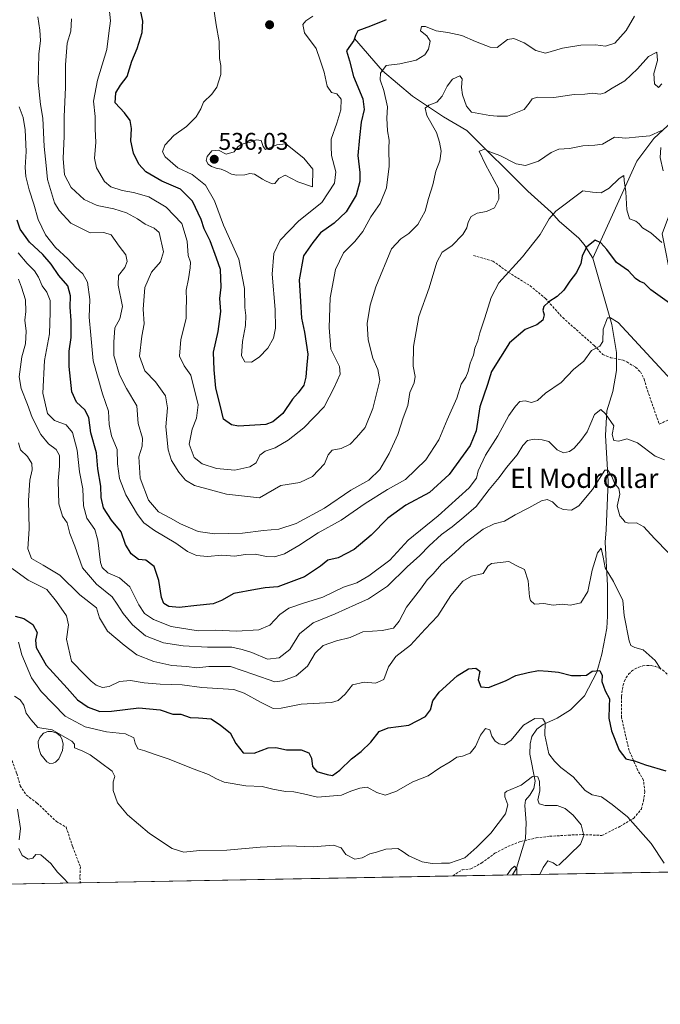
# Model space of a CAD drawing. Units: metres. Extents: x 625003 to 628470, y 4701794 to 4704169.
# Drawn here: x 627796 to 628062, y 4701794 to 4702203 of the extents above; entities that cross this region are included whole.
import ezdxf
from ezdxf.enums import TextEntityAlignment as Align

# ---------------------------------------------------------------- set-up
doc = ezdxf.new("R2010")
doc.units = ezdxf.units.M
doc.header["$MEASUREMENT"] = 0
doc.linetypes.add('TRAZOSX2', pattern=[1.5, 1, -0.5])
for name, color, linetype, lineweight in [('Carátula', 7, 'Continuous', 5), ('Comarca CxS', 133, 'Continuous', 0), ('Comunidad Autónoma CxS', 142, 'Continuous', 0), ('Corriente natural lineal', 142, 'Continuous', 13), ('Curva de nivel maestra', 36, 'Continuous', 30), ('Curva de nivel normal', 36, 'Continuous', 0), ('Estanque', 2, 'Continuous', 0), ('Estanque Cxs', 2, 'Continuous', 0), ('Matorral', 135, 'Continuous', 0), ('Matorral CxS', 135, 'Continuous', 0), ('Municipio CxS', 142, 'Continuous', 0), ('Provincia CxS', 1, 'Continuous', 0), ('Punto de cota en terreno', 7, 'Continuous', 0), ('Rótulo de punto de cota en terreno', 19, 'Continuous', 0), ('Senda', 19, 'TRAZOSX2', 0), ('Texto cartográfico', 19, 'Continuous', 0)]:
    doc.layers.add(name, color=color, linetype=linetype, lineweight=lineweight)
doc.styles.add('Arial', font='txt', dxfattribs={"height": 0.2})

# ---------------------------------------------------------------- blocks, each defined once
blk = doc.blocks.new('*U160')
at = {"layer": 'Curva de nivel normal', "color": 36, "linetype": 'Continuous', "lineweight": 0}
blk.add_polyline3d([(627792.97, 4701974.96, 480), (627799.68, 4701970.1, 480), (627807.42, 4701966.21, 480), (627811.46, 4701961.18, 480), (627815.62, 4701955.29, 480), (627816.4, 4701951.58, 480), (627815.62, 4701945.57, 480), (627817.62, 4701936.44, 480), (627823.25, 4701930.74, 480), (627825.82, 4701928.17, 480), (627827.98, 4701926.53, 480), (627830.6, 4701925.55, 480), (627833.32, 4701925.96, 480), (627837.66, 4701928.05, 480), (627842.15, 4701928.45, 480), (627847.82, 4701927.39, 480), (627854.58, 4701926.85, 480), (627863.6, 4701926.61, 480), (627871.82, 4701925.44, 480), (627885.08, 4701924.68, 480), (627889.47, 4701923.15, 480), (627896.44, 4701919.29, 480), (627901.46, 4701916.78, 480), (627904.76, 4701916.86, 480), (627913.13, 4701918.61, 480), (627925.81, 4701919.29, 480), (627928.54, 4701920.13, 480), (627931.48, 4701922.77, 480), (627934.42, 4701926.61, 480), (627939.32, 4701927.75, 480), (627944.01, 4701927.25, 480), (627947.44, 4701928.89, 480), (627949.41, 4701934.02, 480), (627952.54, 4701938.38, 480), (627958.66, 4701943.09, 480), (627964.68, 4701949.74, 480), (627969.9, 4701955.29, 480), (627975.33, 4701963.74, 480), (627980.3, 4701969.68, 480), (627983.91, 4701971.7, 480), (627988.85, 4701972.93, 480), (627990.73, 4701975.88, 480), (627992.28, 4701977.08, 480), (627995.8, 4701977.44, 480), (627999.49, 4701977.89, 480), (628002.26, 4701976.4, 480), (628005.94, 4701974.54, 480), (628007.56, 4701969.88, 480), (628008.08, 4701963.23, 480), (628008.54, 4701961.69, 480), (628010.18, 4701960.18, 480), (628014.05, 4701960.34, 480), (628017.86, 4701959.78, 480), (628021.64, 4701960.19, 480), (628025.15, 4701959.76, 480), (628029.43, 4701960.72, 480), (628032.32, 4701965.41, 480), (628034.16, 4701974.21, 480), (628036.36, 4701981.48, 480), (628037.82, 4701983.34, 480), (628038.74, 4701979.72, 480), (628039.47, 4701975.26, 480), (628043.05, 4701969.61, 480), (628046.82, 4701961.66, 480), (628047.44, 4701955.48, 480), (628049.44, 4701944.84, 480), (628050.25, 4701942.96, 480), (628051.8, 4701942.09, 480), (628055.35, 4701941.22, 480), (628060.3, 4701936.78, 480), (628062.7, 4701933.16, 480)], dxfattribs=at)
blk = doc.blocks.new('*U165')
at = {"layer": 'Curva de nivel normal', "color": 36, "linetype": 'Continuous', "lineweight": 0}
blk.add_polyline3d([(627795.56, 4701944.27, 470), (627797.04, 4701939.07, 470), (627801.01, 4701929.5, 470), (627804.98, 4701923.81, 470), (627815.08, 4701913.63, 470), (627823.27, 4701909.12, 470), (627832.22, 4701907.06, 470), (627840.07, 4701906.23, 470), (627843.53, 4701904.62, 470), (627844.08, 4701902.34, 470), (627845.22, 4701900.02, 470), (627848.14, 4701899.14, 470), (627852.44, 4701897.59, 470), (627857.91, 4701895.88, 470), (627868.61, 4701891.58, 470), (627874.6, 4701889.4, 470), (627877.92, 4701887.52, 470), (627881.16, 4701886.21, 470), (627890.14, 4701884.68, 470), (627896.96, 4701884.34, 470), (627901.32, 4701883.31, 470), (627906.62, 4701882.24, 470), (627910.06, 4701882.12, 470), (627914.14, 4701881.27, 470), (627919.86, 4701879.92, 470), (627929.86, 4701880.82, 470), (627933.81, 4701882.41, 470), (627937.56, 4701883.62, 470), (627940.64, 4701884.12, 470), (627944.6, 4701881.89, 470), (627948.07, 4701880.81, 470), (627952.49, 4701882.28, 470), (627959.54, 4701886.26, 470), (627965.92, 4701888.86, 470), (627970.8, 4701892.12, 470), (627975.15, 4701894.55, 470), (627977.79, 4701896.54, 470), (627980.24, 4701896.91, 470), (627983.46, 4701898.17, 470), (627985.61, 4701901.01, 470), (627987.63, 4701905.74, 470), (627989.77, 4701908.47, 470), (627991.56, 4701907.97, 470), (627992.46, 4701905.21, 470), (627993.8, 4701903.18, 470), (627995.47, 4701902.03, 470), (627997.72, 4701901.61, 470), (628000.47, 4701903.65, 470), (628005.59, 4701909.79, 470), (628010.34, 4701912.67, 470), (628013.6, 4701912.44, 470), (628014.63, 4701910.91, 470), (628014.39, 4701905.64, 470), (628016.16, 4701897.89, 470), (628018.41, 4701894.88, 470), (628021.15, 4701892.31, 470), (628026.28, 4701888.33, 470), (628031.22, 4701882.7, 470), (628034.18, 4701880.92, 470), (628038.06, 4701880.11, 470), (628042.4, 4701876.89, 470), (628048.84, 4701871.72, 470), (628058.59, 4701860.63, 470), (628064, 4701852.56, 470)], dxfattribs=at)
blk = doc.blocks.new('*U166')
at = {"layer": 'Curva de nivel normal', "color": 36, "linetype": 'Continuous', "lineweight": 0}
blk.add_polyline3d([(627876.71, 4702208.33, 530), (627877.82, 4702200.9, 530), (627879.06, 4702193.94, 530), (627879.16, 4702186.83, 530), (627879.72, 4702184, 530), (627879.7, 4702180.27, 530), (627878.01, 4702174.97, 530), (627876.04, 4702172.04, 530), (627872.55, 4702168.72, 530), (627871.46, 4702165.98, 530), (627869.48, 4702162.58, 530), (627865.48, 4702158.64, 530), (627860.14, 4702154.95, 530), (627856.4, 4702150.88, 530), (627855.51, 4702148.14, 530), (627856.53, 4702145.97, 530), (627861.81, 4702141.51, 530), (627867.87, 4702138.71, 530), (627873.32, 4702134.29, 530), (627877.14, 4702127.75, 530), (627880.91, 4702117.61, 530), (627887.17, 4702103.44, 530), (627889.62, 4702091.3, 530), (627889.67, 4702083.46, 530), (627890.1, 4702080.1, 530), (627889.95, 4702075.9, 530), (627888.78, 4702069.33, 530), (627888.34, 4702063.36, 530), (627889.71, 4702060.8, 530), (627892.52, 4702060.76, 530), (627895.69, 4702062.76, 530), (627899.33, 4702066.49, 530), (627901.57, 4702070.66, 530), (627902.43, 4702074.82, 530), (627902.28, 4702082.56, 530), (627901.14, 4702097.29, 530), (627901.82, 4702105.89, 530), (627904.39, 4702111.34, 530), (627912.19, 4702119.44, 530), (627921.76, 4702127.01, 530), (627927.03, 4702135.12, 530), (627927.51, 4702139.78, 530), (627925.68, 4702146.62, 530), (627925.57, 4702150.32, 530), (627925.66, 4702153.43, 530), (627928, 4702159.96, 530), (627929.62, 4702165.59, 530), (627929.77, 4702170, 530), (627927.99, 4702172.2, 530), (627925.77, 4702172.76, 530), (627923.96, 4702175.41, 530), (627922.66, 4702181.15, 530), (627921.07, 4702186.26, 530), (627919.35, 4702191.08, 530), (627914.57, 4702197.55, 530), (627913.87, 4702200.97, 530), (627915.08, 4702202.58, 530), (627917.99, 4702204.53, 530)], dxfattribs=at)
blk = doc.blocks.new('*U170')
at = {"layer": 'Curva de nivel normal', "color": 36, "linetype": 'Continuous', "lineweight": 0}
blk.add_polyline3d([(627795.57, 4702095.15, 490), (627796.87, 4702091.84, 490), (627798.56, 4702086.6, 490), (627798.71, 4702081.76, 490), (627798.27, 4702078.13, 490), (627798.8, 4702073.56, 490), (627798.51, 4702068.3, 490), (627797.06, 4702062.9, 490), (627795.86, 4702054.57, 490), (627796.74, 4702049.76, 490), (627799.42, 4702043.1, 490), (627801.36, 4702037.66, 490), (627804.88, 4702030.69, 490), (627808.03, 4702026.75, 490), (627811.25, 4702024.39, 490), (627812.62, 4702021.93, 490), (627812.73, 4702017.51, 490), (627812.15, 4702011.38, 490), (627812.36, 4702001.79, 490), (627813.91, 4701996.73, 490), (627815.8, 4701993.91, 490), (627816.96, 4701989.54, 490), (627818.99, 4701984.28, 490), (627822.22, 4701975.19, 490), (627828.03, 4701968.42, 490), (627834.5, 4701963.11, 490), (627836.66, 4701960.11, 490), (627839.15, 4701956.28, 490), (627843.06, 4701951.49, 490), (627848.48, 4701946.99, 490), (627855.85, 4701944.09, 490), (627864.14, 4701942.8, 490), (627874.14, 4701942.32, 490), (627884.27, 4701942.23, 490), (627888.66, 4701941.3, 490), (627892.69, 4701940, 490), (627899.13, 4701937.32, 490), (627903.95, 4701937.85, 490), (627908.48, 4701941.29, 490), (627912.51, 4701947.77, 490), (627918.1, 4701952.31, 490), (627927.31, 4701956.11, 490), (627935.81, 4701959.93, 490), (627941.19, 4701962.37, 490), (627949.09, 4701967.63, 490), (627957.14, 4701975.6, 490), (627962.46, 4701980.38, 490), (627966.31, 4701984.38, 490), (627971.47, 4701989.08, 490), (627975.97, 4701992.3, 490), (627980.8, 4701996.24, 490), (627985.91, 4702000.66, 490), (627991.25, 4702007.73, 490), (627995.41, 4702012.75, 490), (627998.44, 4702016.94, 490), (628002.92, 4702022.12, 490), (628005.31, 4702026.1, 490), (628007.3, 4702028.18, 490), (628009.99, 4702028.72, 490), (628013.29, 4702028.36, 490), (628016.09, 4702027.66, 490), (628019.54, 4702024.21, 490), (628022.25, 4702023.05, 490), (628024.66, 4702023.52, 490), (628026.64, 4702024.94, 490), (628029.34, 4702028.08, 490), (628032, 4702031.7, 490), (628035.14, 4702038.94, 490), (628037.71, 4702041.03, 490), (628039.72, 4702039.29, 490), (628043.19, 4702034.21, 490), (628042.46, 4702030.67, 490), (628043.17, 4702028.12, 490), (628045.18, 4702027.82, 490), (628048.49, 4702028.8, 490), (628052.9, 4702027.2, 490), (628060.36, 4702021.64, 490), (628064.2, 4702020.08, 490)], dxfattribs=at)
blk = doc.blocks.new('*U176')
at = {"layer": 'Curva de nivel normal', "color": 36, "linetype": 'Continuous', "lineweight": 0}
blk.add_polyline3d([(628051.74, 4702204.45, 520), (628048.21, 4702198.55, 520), (628043.53, 4702193.3, 520), (628039.7, 4702192, 520), (628035.46, 4702192.56, 520), (628029.47, 4702192.46, 520), (628021.8, 4702191.11, 520), (628014.68, 4702189.13, 520), (628010.66, 4702190.16, 520), (628005.87, 4702193.35, 520), (628001.55, 4702195.26, 520), (627998.97, 4702194.76, 520), (627994.56, 4702191.4, 520), (627991.69, 4702191.64, 520), (627985.66, 4702193.94, 520), (627979.93, 4702196.46, 520), (627974.12, 4702197.75, 520), (627969.23, 4702198.43, 520), (627964.84, 4702200.22, 520), (627963.13, 4702200.13, 520), (627962.7, 4702198.38, 520), (627965.38, 4702196.27, 520), (627966.83, 4702194.05, 520), (627966.12, 4702190.75, 520), (627964.5, 4702188.37, 520), (627960.96, 4702186.2, 520), (627954.13, 4702184.68, 520), (627948.45, 4702183.92, 520), (627946.06, 4702180.78, 520), (627946, 4702177.97, 520), (627947.56, 4702173.52, 520), (627949.03, 4702166.86, 520), (627948.77, 4702162.04, 520), (627949.04, 4702156.79, 520), (627949.74, 4702152.89, 520), (627949.63, 4702149.47, 520), (627949.66, 4702142.14, 520), (627948.66, 4702133.1, 520), (627945.97, 4702126.58, 520), (627942.05, 4702121.07, 520), (627938.82, 4702115.02, 520), (627935.38, 4702110.82, 520), (627930.67, 4702106.13, 520), (627927.47, 4702099.2, 520), (627925.15, 4702087.37, 520), (627924.83, 4702075.12, 520), (627925.53, 4702066.15, 520), (627929.09, 4702058.86, 520), (627929.37, 4702055.74, 520), (627926.86, 4702050.12, 520), (627922.69, 4702042.19, 520), (627914.31, 4702033.42, 520), (627907.8, 4702028.34, 520), (627902.28, 4702025.08, 520), (627898.2, 4702023.65, 520), (627896.02, 4702021.98, 520), (627894.46, 4702018.9, 520), (627891.82, 4702017.15, 520), (627885.59, 4702015.88, 520), (627877.98, 4702016.5, 520), (627872.02, 4702018.4, 520), (627868.62, 4702021.1, 520), (627866.58, 4702026.59, 520), (627867.8, 4702032.83, 520), (627869.63, 4702037.41, 520), (627870.28, 4702042.98, 520), (627867.31, 4702055.27, 520), (627864.54, 4702059.16, 520), (627862.6, 4702063.22, 520), (627863.13, 4702070.05, 520), (627865.31, 4702078.9, 520), (627865.34, 4702082.75, 520), (627865.49, 4702086.39, 520), (627865.3, 4702090.55, 520), (627866.35, 4702095.28, 520), (627866.95, 4702099.86, 520), (627867.18, 4702102.28, 520), (627866.13, 4702105.07, 520), (627865.75, 4702110.91, 520), (627863.5, 4702118.31, 520), (627857, 4702125.05, 520), (627849.85, 4702129.34, 520), (627843.44, 4702131.26, 520), (627838.76, 4702132.03, 520), (627833.95, 4702133.55, 520), (627831.44, 4702135.77, 520), (627828.09, 4702141.45, 520), (627827.23, 4702145.42, 520), (627827.83, 4702151.97, 520), (627827.43, 4702157.62, 520), (627827.5, 4702162.77, 520), (627826.86, 4702169.12, 520), (627828.5, 4702177.84, 520), (627832.33, 4702190.58, 520), (627833.11, 4702197.38, 520), (627833.81, 4702202.57, 520), (627833.3, 4702207.74, 520)], dxfattribs=at)
blk = doc.blocks.new('*U178')
at = {"layer": 'Curva de nivel normal', "color": 36, "linetype": 'Continuous', "lineweight": 0}
for points in [[(627803.71, 4702204.14, 510), (627804.56, 4702198.66, 510), (627804.75, 4702194.42, 510), (627804.12, 4702188.75, 510), (627803.83, 4702177.09, 510), (627804.76, 4702167.75, 510), (627805.7, 4702162.14, 510), (627806.34, 4702150.28, 510), (627807.13, 4702142.4, 510), (627807.61, 4702136.54, 510), (627810.64, 4702126.91, 510), (627812.55, 4702123.74, 510), (627817.4, 4702118.52, 510), (627825.38, 4702114.46, 510), (627831.15, 4702114.59, 510), (627834.13, 4702113.61, 510), (627837.53, 4702108.84, 510), (627840.21, 4702105.29, 510), (627840.8, 4702102.56, 510), (627839.78, 4702100.1, 510), (627837.23, 4702096.76, 510), (627837.08, 4702092.76, 510), (627838.8, 4702083.76, 510), (627837.72, 4702078.65, 510), (627835.65, 4702074.98, 510), (627835.23, 4702068.98, 510), (627835.21, 4702063.43, 510), (627837.56, 4702055.42, 510), (627840.51, 4702049.72, 510), (627844.87, 4702042.52, 510), (627845.32, 4702035.18, 510), (627847.2, 4702029.13, 510), (627847.09, 4702025.8, 510), (627845.61, 4702021.36, 510), (627846.23, 4702012.43, 510), (627849.71, 4702003.39, 510), (627853.85, 4701998.48, 510), (627858.88, 4701995.84, 510), (627862.94, 4701993.56, 510), (627870.38, 4701990.32, 510), (627877.14, 4701989.37, 510), (627888.81, 4701989.62, 510), (627897.48, 4701990.74, 510), (627903.81, 4701991.28, 510), (627911.04, 4701993.7, 510), (627922.82, 4702000.09, 510), (627933.78, 4702007.5, 510), (627941.24, 4702011.65, 510), (627945.79, 4702016.09, 510), (627949.77, 4702022.72, 510), (627953.38, 4702030.67, 510), (627955.52, 4702037.53, 510), (627957.53, 4702042.68, 510), (627958.37, 4702048.1, 510), (627960.08, 4702052.1, 510), (627960.5, 4702054.76, 510), (627959.66, 4702059.06, 510), (627959.86, 4702067.23, 510), (627962.1, 4702079.72, 510), (627966.34, 4702091.56, 510), (627969.51, 4702102.27, 510), (627971.69, 4702106.35, 510), (627975.75, 4702109.09, 510), (627980.4, 4702113.75, 510), (627981.98, 4702116.5, 510), (627982.51, 4702118.93, 510), (627983.88, 4702121.28, 510), (627986.25, 4702122.6, 510), (627990.25, 4702123.26, 510), (627993.53, 4702124.87, 510), (627995.29, 4702128.43, 510), (627995.15, 4702132.81, 510), (627989.79, 4702142.9, 510), (627987.1, 4702148.42, 510), (627989.55, 4702149.19, 510), (627991.62, 4702148.08, 510), (627995.67, 4702146.62, 510), (628002.55, 4702143.14, 510), (628006.45, 4702142.48, 510), (628011.8, 4702144.27, 510), (628017.13, 4702147.86, 510), (628020.27, 4702149.17, 510), (628024.74, 4702149.51, 510), (628030.17, 4702150.54, 510), (628035.19, 4702150.8, 510), (628038.46, 4702151.24, 510), (628043.46, 4702154.18, 510), (628048.12, 4702153.83, 510), (628053.46, 4702154.3, 510), (628058.12, 4702154.72, 510), (628062.99, 4702156.94, 510)], [(628062.72, 4702149.95, 510), (628062.4, 4702145.79, 510), (628063.63, 4702140.23, 510)]]:
    blk.add_polyline3d(points, dxfattribs=at)
blk = doc.blocks.new('*U179')
at = {"layer": 'Curva de nivel normal', "color": 36, "linetype": 'Continuous', "lineweight": 0}
blk.add_polyline3d([(628070.45, 4702049.55, 495), (628044.92, 4702077.22, 495), (628041.78, 4702079.12, 495), (628040.53, 4702079.06, 495), (628038.74, 4702074.46, 495), (628038.54, 4702069.24, 495), (628037.25, 4702067.35, 495), (628033.87, 4702065.58, 495), (628030.69, 4702061.1, 495), (628026.39, 4702057.66, 495), (628021.23, 4702052.19, 495), (628014.72, 4702047.78, 495), (628011.34, 4702044.81, 495), (628008.86, 4702043.9, 495), (628006.28, 4702044.62, 495), (628003.99, 4702044.35, 495), (628002.27, 4702042.37, 495), (627999.48, 4702038.57, 495), (627994.95, 4702030.14, 495), (627989.72, 4702022.02, 495), (627986.66, 4702015.57, 495), (627985.98, 4702012.49, 495), (627982.93, 4702008.43, 495), (627970.04, 4701996.77, 495), (627957.69, 4701986.67, 495), (627950.02, 4701978.44, 495), (627941.31, 4701971.92, 495), (627936.31, 4701969.06, 495), (627930.68, 4701967.25, 495), (627922.1, 4701963.09, 495), (627914.09, 4701960.57, 495), (627908.06, 4701958.47, 495), (627904.33, 4701955.82, 495), (627900.12, 4701951.44, 495), (627895.5, 4701949.5, 495), (627886.31, 4701948.94, 495), (627877.64, 4701949.27, 495), (627870.36, 4701949.03, 495), (627859.04, 4701950.82, 495), (627851.7, 4701953.7, 495), (627848.04, 4701956.32, 495), (627845.62, 4701959.9, 495), (627841.97, 4701967.4, 495), (627837.6, 4701971.11, 495), (627832.73, 4701973.15, 495), (627830.43, 4701975.4, 495), (627829.69, 4701977.51, 495), (627828.63, 4701986.7, 495), (627827.29, 4701991.11, 495), (627824.04, 4701995.91, 495), (627822.58, 4702001.05, 495), (627822.32, 4702008.1, 495), (627820.95, 4702015.1, 495), (627819.96, 4702024.1, 495), (627818.1, 4702031.48, 495), (627815.4, 4702034.62, 495), (627810.53, 4702036.4, 495), (627807.69, 4702039.39, 495), (627805.74, 4702047.76, 495), (627806.4, 4702061.43, 495), (627808.54, 4702072.43, 495), (627808.79, 4702081.43, 495), (627808.74, 4702086.37, 495), (627807.38, 4702089.78, 495), (627805.48, 4702092.4, 495), (627803.97, 4702096.02, 495), (627802.24, 4702098.62, 495), (627799.17, 4702101.63, 495), (627795.47, 4702106.08, 495)], dxfattribs=at)
blk = doc.blocks.new('*U181')
at = {"layer": 'Curva de nivel normal', "color": 36, "linetype": 'Continuous', "lineweight": 0}
blk.add_polyline3d([(628071.47, 4701975.59, 485), (628060, 4701987.36, 485), (628055.58, 4701992.22, 485), (628052.6, 4701993.95, 485), (628049.36, 4701993.76, 485), (628047.83, 4701994.14, 485), (628046.86, 4701995.43, 485), (628045.56, 4701996.86, 485), (628044.53, 4702000.8, 485), (628045.61, 4702005.9, 485), (628045.16, 4702008.26, 485), (628043.38, 4702010.38, 485), (628042.36, 4702013.16, 485), (628040.68, 4702015.83, 485), (628039.41, 4702015.81, 485), (628034.22, 4702007.84, 485), (628028.57, 4702000.94, 485), (628025.47, 4701999.24, 485), (628022.1, 4701999.48, 485), (628019.67, 4702000.56, 485), (628017.68, 4702002.65, 485), (628015.43, 4702003.69, 485), (628013.04, 4702003.08, 485), (628007.8, 4702000.12, 485), (628002.13, 4701997.32, 485), (627997.67, 4701994.58, 485), (627993.32, 4701993.54, 485), (627988.76, 4701991.34, 485), (627981.16, 4701985.47, 485), (627976.96, 4701981.55, 485), (627971.47, 4701976.71, 485), (627968.04, 4701972.77, 485), (627965.55, 4701970.26, 485), (627962.76, 4701966.39, 485), (627956.92, 4701958.93, 485), (627953.83, 4701953.02, 485), (627951.47, 4701950.18, 485), (627946.8, 4701949.17, 485), (627938.81, 4701948.69, 485), (627933.48, 4701946.24, 485), (627927.81, 4701944.85, 485), (627922.33, 4701942.99, 485), (627918.9, 4701939.78, 485), (627915.74, 4701934.35, 485), (627911.12, 4701930.34, 485), (627905.39, 4701928.21, 485), (627902.24, 4701927.88, 485), (627893.48, 4701930.87, 485), (627883.81, 4701934.18, 485), (627874.81, 4701934.28, 485), (627869.81, 4701933.62, 485), (627865.45, 4701934.28, 485), (627859.36, 4701934.62, 485), (627851.86, 4701936.24, 485), (627844.86, 4701939.09, 485), (627839.52, 4701943.14, 485), (627832.66, 4701948.95, 485), (627829.25, 4701954.45, 485), (627828.04, 4701958.66, 485), (627821.11, 4701964.02, 485), (627812.83, 4701972.18, 485), (627805.9, 4701976.36, 485), (627801.02, 4701979.06, 485), (627799.52, 4701983.19, 485), (627800.11, 4701991.38, 485), (627799.78, 4702003.21, 485), (627800.34, 4702011.67, 485), (627801.33, 4702015.96, 485), (627801.1, 4702018.57, 485), (627799.38, 4702021.44, 485), (627796.47, 4702024.25, 485), (627795.56, 4702027.17, 485)], dxfattribs=at)
blk = doc.blocks.new('*U183')
at = {"layer": 'Curva de nivel normal', "color": 36, "linetype": 'Continuous', "lineweight": 0}
blk.add_polyline3d([(627795.9, 4702166.78, 505), (627797.6, 4702162.43, 505), (627798.44, 4702157.29, 505), (627798.81, 4702148.3, 505), (627798.4, 4702141.55, 505), (627798.68, 4702137.81, 505), (627799.99, 4702132.37, 505), (627801.97, 4702126.34, 505), (627803.77, 4702119.98, 505), (627806.86, 4702113.65, 505), (627811.04, 4702108.39, 505), (627816.14, 4702103.6, 505), (627819.49, 4702100.1, 505), (627822.43, 4702097.38, 505), (627824.28, 4702093.93, 505), (627825.25, 4702086.67, 505), (627825.07, 4702079.37, 505), (627825.67, 4702071.91, 505), (627826.66, 4702061.26, 505), (627830.49, 4702047.48, 505), (627833.01, 4702040.28, 505), (627833.26, 4702034.75, 505), (627834.24, 4702030.04, 505), (627836.67, 4702024.42, 505), (627836.76, 4702018.43, 505), (627837.66, 4702012.38, 505), (627840.24, 4702005.5, 505), (627845.03, 4701997.35, 505), (627847.66, 4701993.88, 505), (627852.1, 4701990.73, 505), (627861.02, 4701985.52, 505), (627865.86, 4701981.97, 505), (627869.62, 4701980.32, 505), (627874.16, 4701979.96, 505), (627880.09, 4701980.47, 505), (627885.55, 4701980.11, 505), (627889.81, 4701980.8, 505), (627894.03, 4701980.97, 505), (627898.68, 4701979.98, 505), (627902.03, 4701979.8, 505), (627906.14, 4701981.02, 505), (627912.14, 4701984.44, 505), (627920.14, 4701989.74, 505), (627929.81, 4701995.1, 505), (627939.79, 4702001.97, 505), (627949.07, 4702007.76, 505), (627956.45, 4702011.88, 505), (627964.97, 4702020.1, 505), (627970.4, 4702028.42, 505), (627973.81, 4702036.76, 505), (627977.86, 4702045.71, 505), (627979.72, 4702051.56, 505), (627981.56, 4702054.4, 505), (627982.62, 4702056.77, 505), (627983.4, 4702060.32, 505), (627984.78, 4702063.67, 505), (627985.3, 4702066.5, 505), (627986.56, 4702069.49, 505), (627987.36, 4702072.93, 505), (627989.45, 4702079.11, 505), (627992.17, 4702087.57, 505), (627995.37, 4702093.66, 505), (628005.19, 4702104.41, 505), (628012.48, 4702113.69, 505), (628016.2, 4702120.25, 505), (628019.02, 4702123.48, 505), (628030.24, 4702131.93, 505), (628034.28, 4702131.28, 505), (628037.87, 4702131, 505), (628041.16, 4702133, 505), (628045.29, 4702137.01, 505), (628047.35, 4702138.22, 505), (628047.47, 4702136.15, 505), (628048.18, 4702131.52, 505), (628048.53, 4702124.06, 505), (628049.65, 4702120.28, 505), (628052.25, 4702119.22, 505), (628053.7, 4702118.23, 505), (628055.04, 4702116.51, 505), (628058.46, 4702114.46, 505), (628063.1, 4702110.38, 505)], dxfattribs=at)
blk = doc.blocks.new('*U187')
at = {"layer": 'Curva de nivel normal', "color": 36, "linetype": 'Continuous', "lineweight": 0}
blk.add_polyline3d([(627793.94, 4701921.96, 465), (627796.32, 4701920.43, 465), (627797.84, 4701918.21, 465), (627798.86, 4701914.8, 465), (627800.86, 4701912, 465), (627803.7, 4701908.83, 465), (627809.66, 4701907.96, 465), (627817.8, 4701903.21, 465), (627818.96, 4701901.97, 465), (627818.94, 4701900.43, 465), (627822.06, 4701899.17, 465), (627825.38, 4701897.58, 465), (627829.68, 4701894.36, 465), (627834.57, 4701890.78, 465), (627835.69, 4701888.45, 465), (627834.96, 4701886.24, 465), (627834.93, 4701882.73, 465), (627836.78, 4701877.58, 465), (627840.96, 4701872.62, 465), (627850.06, 4701864.88, 465), (627859.57, 4701858.6, 465), (627864.33, 4701857.14, 465), (627870.81, 4701857.7, 465), (627882.3, 4701857.9, 465), (627896.12, 4701859.18, 465), (627907.72, 4701859.64, 465), (627918.13, 4701859.34, 465), (627926.56, 4701860, 465), (627929.71, 4701858.89, 465), (627931.76, 4701856.08, 465), (627935.48, 4701854.2, 465), (627938.55, 4701854.7, 465), (627941.64, 4701856.32, 465), (627944.41, 4701857.09, 465), (627948.29, 4701858.29, 465), (627953.32, 4701858.64, 465), (627955.1, 4701857.42, 465), (627957.86, 4701855.52, 465), (627963.44, 4701853.08, 465), (627967.64, 4701852.32, 465), (627971.42, 4701852.46, 465), (627974.8, 4701852.54, 465), (627981.13, 4701854.72, 465), (627986.13, 4701859.18, 465), (627992.05, 4701864.94, 465), (627998.04, 4701873.04, 465), (627999, 4701876.78, 465), (627997.8, 4701880.12, 465), (627997.8, 4701881.77, 465), (627998.65, 4701882.45, 465), (628004.58, 4701884.98, 465), (628009.34, 4701888.54, 465), (628011.5, 4701888.34, 465), (628012.2, 4701886.38, 465), (628012.32, 4701882.52, 465), (628011.54, 4701878.88, 465), (628012.04, 4701877.14, 465), (628014.52, 4701876.42, 465), (628019.5, 4701876.43, 465), (628022.84, 4701875.16, 465), (628026.18, 4701872.5, 465), (628029.5, 4701868.48, 465), (628030.7, 4701864.01, 465), (628029.24, 4701860.33, 465), (628024.81, 4701856.1, 465), (628020.35, 4701851.75, 465), (628019.39, 4701851.55, 465), (628017.96, 4701852.62, 465), (628015.72, 4701853.5, 465), (628013.8, 4701850.72, 465), (628012.3, 4701847.83, 465)], dxfattribs=at)
blk = doc.blocks.new('*U197')
at = {"layer": 'Curva de nivel normal', "color": 36, "linetype": 'Continuous', "lineweight": 0}
blk.add_polyline3d([(627817.62, 4702203.37, 515), (627817.34, 4702198.24, 515), (627815.87, 4702193.23, 515), (627815.18, 4702184.19, 515), (627815.22, 4702175.02, 515), (627814.6, 4702162.59, 515), (627814.67, 4702154.6, 515), (627814.19, 4702145.37, 515), (627814.72, 4702138.61, 515), (627817.47, 4702133.31, 515), (627822.88, 4702128.34, 515), (627828.39, 4702125.75, 515), (627835.31, 4702124.44, 515), (627840.51, 4702122.78, 515), (627845.11, 4702120.29, 515), (627848.25, 4702118.04, 515), (627852.08, 4702116.41, 515), (627854.06, 4702114.54, 515), (627855.96, 4702106.56, 515), (627854.66, 4702102.42, 515), (627850.95, 4702098.1, 515), (627848.09, 4702091.67, 515), (627847.5, 4702082.72, 515), (627847.93, 4702076.67, 515), (627846.88, 4702071.43, 515), (627845.87, 4702063.15, 515), (627848.15, 4702057.11, 515), (627852.56, 4702052.56, 515), (627856.71, 4702046.66, 515), (627857.52, 4702041.71, 515), (627856.93, 4702033.8, 515), (627857.89, 4702024.26, 515), (627859.24, 4702019.8, 515), (627862.27, 4702014.94, 515), (627865.09, 4702011.59, 515), (627868.77, 4702009.39, 515), (627882.13, 4702005.78, 515), (627895.81, 4702004.33, 515), (627904.65, 4702009.5, 515), (627912.64, 4702010.68, 515), (627917.85, 4702013.16, 515), (627922.82, 4702018.45, 515), (627924.4, 4702022.18, 515), (627926.01, 4702024.1, 515), (627929.75, 4702024.76, 515), (627933.44, 4702026.57, 515), (627936.14, 4702029.44, 515), (627939.74, 4702033.53, 515), (627942.95, 4702041.48, 515), (627944.55, 4702048.12, 515), (627945.84, 4702053.04, 515), (627944.98, 4702057.6, 515), (627942.87, 4702062.36, 515), (627940.93, 4702069.94, 515), (627940.63, 4702076.76, 515), (627941.85, 4702084.32, 515), (627944.12, 4702092, 515), (627950.76, 4702107.76, 515), (627954.52, 4702112, 515), (627957.95, 4702114.23, 515), (627961.7, 4702117.88, 515), (627964.7, 4702123.51, 515), (627966.01, 4702128.65, 515), (627967.86, 4702134.42, 515), (627969.08, 4702140.09, 515), (627970.74, 4702144.4, 515), (627971.33, 4702148.32, 515), (627970.6, 4702152.15, 515), (627969.34, 4702156.1, 515), (627965.34, 4702163.17, 515), (627964.63, 4702166.28, 515), (627966.24, 4702167.56, 515), (627969.47, 4702168.74, 515), (627971.8, 4702171.22, 515), (627973.8, 4702175.34, 515), (627976.08, 4702178.36, 515), (627979.04, 4702179.68, 515), (627980.12, 4702178.44, 515), (627979.77, 4702174.87, 515), (627980.18, 4702171.84, 515), (627981.82, 4702167.11, 515), (627983.91, 4702164.53, 515), (627991.54, 4702163.16, 515), (627994.68, 4702162.98, 515), (627998.87, 4702162.88, 515), (628005.87, 4702165.75, 515), (628007.96, 4702168.35, 515), (628009.14, 4702170.19, 515), (628011.45, 4702170.81, 515), (628018.24, 4702170.72, 515), (628026.68, 4702171.96, 515), (628031.06, 4702172.02, 515), (628034.22, 4702172.41, 515), (628037.41, 4702172.06, 515), (628039.42, 4702172.65, 515), (628042.46, 4702174.55, 515), (628047.71, 4702177.62, 515), (628052.98, 4702182.55, 515), (628057.47, 4702187.78, 515), (628061.03, 4702189.53, 515), (628061.22, 4702186.11, 515), (628059.8, 4702180.66, 515), (628060.05, 4702176.33, 515), (628061.64, 4702174.77, 515), (628063.04, 4702176.36, 515)], dxfattribs=at)
blk = doc.blocks.new('*U213')
at = {"layer": 'Curva de nivel maestra', "color": 36, "linetype": 'Continuous', "lineweight": 30}
blk.add_polyline3d([(627948.48, 4702203.02, 525), (627941.94, 4702200.29, 525), (627936.7, 4702198.34, 525), (627935.69, 4702196.41, 525), (627935.02, 4702194.43, 525), (627933.59, 4702192.46, 525), (627932.02, 4702190.06, 525), (627933.27, 4702185.96, 525), (627934.86, 4702179.39, 525), (627938.72, 4702170.06, 525), (627939.33, 4702165.63, 525), (627938.09, 4702160.37, 525), (627937.44, 4702154.05, 525), (627936.64, 4702146.58, 525), (627937.54, 4702139.51, 525), (627937.52, 4702135.76, 525), (627935.96, 4702130.1, 525), (627931.83, 4702123.13, 525), (627926.81, 4702118.43, 525), (627921.24, 4702114.42, 525), (627917.94, 4702110.37, 525), (627914.05, 4702104.88, 525), (627912.34, 4702094.91, 525), (627912.82, 4702085.9, 525), (627913.21, 4702078.96, 525), (627914.51, 4702073.2, 525), (627915.85, 4702064.04, 525), (627915.29, 4702058, 525), (627915.09, 4702054.41, 525), (627914.18, 4702051.07, 525), (627911.92, 4702047.93, 525), (627909.48, 4702045.36, 525), (627905.48, 4702039.39, 525), (627901.4, 4702035.95, 525), (627898.48, 4702034.82, 525), (627887.14, 4702034.15, 525), (627884.23, 4702034.71, 525), (627880.82, 4702036.97, 525), (627879.5, 4702042.79, 525), (627877.63, 4702049.92, 525), (627876.93, 4702057.52, 525), (627876.66, 4702064.83, 525), (627878.63, 4702073.49, 525), (627879.74, 4702081.79, 525), (627879.31, 4702087.2, 525), (627879.93, 4702091.87, 525), (627879.64, 4702099.23, 525), (627877.98, 4702103.92, 525), (627875.24, 4702111.07, 525), (627872.87, 4702116.04, 525), (627871.5, 4702120, 525), (627867.92, 4702127.61, 525), (627863.03, 4702132.64, 525), (627855.28, 4702135.97, 525), (627848.55, 4702139.81, 525), (627845.71, 4702142.93, 525), (627843.38, 4702147.6, 525), (627842.34, 4702152.63, 525), (627842.65, 4702157.86, 525), (627842.02, 4702161.12, 525), (627839.7, 4702164.3, 525), (627835.8, 4702168.4, 525), (627836.07, 4702172.58, 525), (627838.02, 4702175.87, 525), (627840.74, 4702179.36, 525), (627842.72, 4702185.75, 525), (627844.93, 4702191.08, 525), (627847.04, 4702197.7, 525), (627847.38, 4702202.36, 525), (627846.34, 4702206.93, 525)], dxfattribs=at)
blk = doc.blocks.new('*U214')
at = {"layer": 'Curva de nivel maestra', "color": 36, "linetype": 'Continuous', "lineweight": 30}
blk.add_polyline3d([(628070.1, 4702082.42, 500), (628058.44, 4702090.75, 500), (628055.79, 4702093.58, 500), (628053.89, 4702094.28, 500), (628052.2, 4702095.53, 500), (628049.23, 4702098.66, 500), (628044.18, 4702102.14, 500), (628040.28, 4702107.54, 500), (628037.66, 4702110.24, 500), (628035.34, 4702111.38, 500), (628031.77, 4702108.42, 500), (628029.97, 4702104.7, 500), (628029.45, 4702101.76, 500), (628027.62, 4702097.9, 500), (628024.86, 4702094.31, 500), (628022.34, 4702090.68, 500), (628019.56, 4702087.99, 500), (628016.13, 4702085.79, 500), (628014.07, 4702083.8, 500), (628013.65, 4702082.3, 500), (628014.13, 4702080.36, 500), (628013.56, 4702078.11, 500), (628011.13, 4702076.27, 500), (628006.3, 4702074.32, 500), (627999.8, 4702068.79, 500), (627992.33, 4702056.87, 500), (627990.63, 4702051.46, 500), (627987.36, 4702042.1, 500), (627985.87, 4702032.1, 500), (627983.33, 4702026.07, 500), (627974.62, 4702013.98, 500), (627966.55, 4702006.52, 500), (627956.65, 4702001.26, 500), (627949.18, 4701995.9, 500), (627942.17, 4701988.77, 500), (627935.14, 4701982.82, 500), (627928.56, 4701979.38, 500), (627924.19, 4701978.47, 500), (627921.14, 4701975.95, 500), (627914.48, 4701971.43, 500), (627903.48, 4701967.39, 500), (627898.13, 4701966.96, 500), (627894.1, 4701966.26, 500), (627885.13, 4701964.51, 500), (627880.08, 4701961.7, 500), (627876.54, 4701960.2, 500), (627869.74, 4701959.57, 500), (627862.48, 4701958.74, 500), (627858.13, 4701959.17, 500), (627855.98, 4701960.38, 500), (627855.03, 4701962.96, 500), (627853.96, 4701969.99, 500), (627852.09, 4701975.85, 500), (627848.55, 4701978.38, 500), (627845.47, 4701978.76, 500), (627842.45, 4701981.07, 500), (627840.12, 4701984.88, 500), (627838.29, 4701990.16, 500), (627834.31, 4701994.97, 500), (627830.97, 4702000.16, 500), (627830.02, 4702004.44, 500), (627829.86, 4702009.16, 500), (627828.64, 4702016.35, 500), (627828.08, 4702023.06, 500), (627825.76, 4702031.36, 500), (627824.8, 4702037.7, 500), (627823.24, 4702040.91, 500), (627819.75, 4702044.13, 500), (627817.77, 4702048.43, 500), (627816.66, 4702058.88, 500), (627816.71, 4702065.25, 500), (627817.47, 4702070.88, 500), (627817.52, 4702077.95, 500), (627817.14, 4702083.5, 500), (627817.29, 4702088.28, 500), (627816.12, 4702092.43, 500), (627812.46, 4702096.65, 500), (627809.22, 4702101.42, 500), (627805.74, 4702105.37, 500), (627800.13, 4702110.54, 500), (627796.38, 4702116.02, 500), (627795.06, 4702119.66, 500)], dxfattribs=at)
blk = doc.blocks.new('5PATER')
at = {"layer": 'Carátula', "linetype": 'Continuous', "lineweight": 5}
h = blk.add_hatch(color=250, dxfattribs=at)
edge = h.paths.add_edge_path()
edge.add_ellipse((0, 0.01), major_axis=(-1.33, -1.34), ratio=0.999422, start_angle=0, end_angle=360)
blk = doc.blocks.new('*U218')
at = {"layer": 'Senda', "color": 19, "linetype": 'TRAZOSX2', "lineweight": 0}
for points in [[(627976.23, 4701847.18, 464.44), (627980.11, 4701849.74, 464.25), (627983.66, 4701850.11, 463.82), (627988.2, 4701852.58, 463.15), (627993.69, 4701856.64, 462.42), (627999.12, 4701859.42, 461.78), (628004.47, 4701861.57, 461.69), (628010.85, 4701862.98, 462), (628016.48, 4701863.68, 462.46), (628024.22, 4701864.15, 463.32), (628029.99, 4701864.4, 464.58), (628038.18, 4701864.02, 466.8), (628045.68, 4701867.78, 468.55), (628051.39, 4701871.17, 470.14), (628054.57, 4701874.98, 471.16), (628055.41, 4701878.36, 471.88), (628056.05, 4701882.17, 472.74), (628055.41, 4701887.04, 473.83), (628053.08, 4701891.06, 474.56), (628049.49, 4701899.32, 475.17), (628047.79, 4701906.52, 475.57), (628046.31, 4701913.08, 475.7), (628046.31, 4701921.76, 475.96), (628046.95, 4701926.41, 476.3), (628047.47, 4701928.06, 476.54), (628048.26, 4701929.61, 476.88), (628049.29, 4701931, 477.26), (628050.53, 4701932.22, 477.62), (628051.95, 4701933.21, 477.94), (628053.52, 4701933.96, 478.27), (628055.18, 4701934.45, 478.6), (628056.9, 4701934.67, 478.92), (628058.64, 4701934.6, 479.25), (628060.34, 4701934.25, 479.51), (628061.96, 4701933.63, 479.63), (628063.46, 4701932.76, 479.8), (628073.88, 4701923.27, 480.93), (628075.04, 4701922.73, 481.11), (628076, 4701922.58, 481.24), (628076.95, 4701922.71, 481.38), (628078.13, 4701923.21, 481.54), (628078.87, 4701923.83, 481.68), (628079.57, 4701924.97, 481.9), (628079.86, 4701926.16, 482.08), (628081.26, 4701931.4, 482.86), (628086.63, 4701941.47, 483.9)], [(627788.7, 4701914.84, 463.34), (627790.24, 4701905.16, 463), (627791.93, 4701897.96, 462.59), (627794.89, 4701889.71, 461.52), (627796.38, 4701884.63, 461.15), (627798.92, 4701880.82, 461.25), (627803.36, 4701877.43, 461.49), (627811.4, 4701869.81, 461.42), (627815.43, 4701867.48, 461.62), (627818.18, 4701859.23, 461.82), (627821.35, 4701850.97, 461.19), (627821.14, 4701846.53, 460.65), (627821.35, 4701844.36, 460.39)]]:
    blk.add_polyline3d(points, dxfattribs=at)

msp = doc.modelspace()

# ---------------------------------------------------------------- linework, layer by layer
at = {"layer": 'Comarca CxS', "color": 133, "linetype": 'Continuous', "lineweight": 0}
msp.add_polyline3d([(628452.05, 4702843.94, 595.53), (628470.24, 4701856.16, 510.27), (625044.18, 4701793.85, 677.77)], dxfattribs=at)
msp.add_polyline3d([(628452.05, 4702843.94, 595.53), (628470.24, 4701856.16, 510.27), (625044.18, 4701793.85, 677.77)], dxfattribs=at)
at = {"layer": 'Comunidad Autónoma CxS', "color": 142, "linetype": 'Continuous', "lineweight": 0}
msp.add_polyline3d([(628470.24, 4701856.16, 510.27), (625044.18, 4701793.85, 677.77), (625002.73, 4704107.11, 607.73), (628427.65, 4704169.44, 516.57), (628470.24, 4701856.16, 510.27)], close=True, dxfattribs=at)
msp.add_polyline3d([(628470.24, 4701856.16, 510.27), (625044.18, 4701793.85, 677.77), (625002.73, 4704107.11, 607.73), (628427.65, 4704169.44, 516.57), (628470.24, 4701856.16, 510.27)], close=True, dxfattribs=at)
at = {"layer": 'Corriente natural lineal', "color": 142, "linetype": 'Continuous', "lineweight": 13}
for points in [[(628178.57, 4702246.27, 546.39), (628173.51, 4702237.48, 543.41), (628167.47, 4702229.13, 540.12), (628166.04, 4702223.49, 539.55), (628165.78, 4702219, 538.8), (628164.95, 4702215.78, 537.96), (628163.54, 4702213.6, 537.22), (628159.71, 4702211.17, 536.2), (628154.07, 4702210.61, 534.03), (628145.36, 4702211.25, 529.83), (628141.21, 4702210.44, 528.18), (628131.45, 4702205.25, 525.65), (628121.15, 4702196.89, 524.19), (628111.38, 4702186.41, 522.8), (628107.38, 4702182.83, 521.95), (628100.29, 4702178, 520.43), (628089.24, 4702172.83, 516.35), (628078.07, 4702166.86, 513.78), (628067.37, 4702160.69, 510.62), (628059.72, 4702153.61, 509.9), (628052.72, 4702144.25, 507.25), (628034.45, 4702103.88, 498.56)], [(627935.31, 4702195.23, 524.55), (627946.97, 4702181.78, 519.65), (627959.37, 4702171.21, 516.55), (627972.28, 4702162.71, 513.07), (627981.97, 4702156.91, 511.13), (628007.4, 4702131.72, 507.16), (628017.03, 4702123.09, 505.18), (628020.43, 4702119.26, 503.88), (628028.59, 4702112.16, 501.24), (628030.83, 4702109.62, 500.2), (628034.45, 4702103.88, 498.56)], [(628034.45, 4702103.88, 498.56), (628042.27, 4702076.37, 494.61), (628044.18, 4702064.74, 493.18), (628044.27, 4702057.26, 492.12), (628042.68, 4702048.49, 490.83), (628040.24, 4702040.52, 490.26), (628039.64, 4702030.23, 488.69), (628040.74, 4702011.06, 484.59), (628039.97, 4701991, 481.82), (628039.52, 4701985.93, 481.23), (628040.55, 4701967.9, 478.58), (628040.55, 4701955.2, 476.96), (628040.16, 4701950.13, 476.88), (628038.08, 4701939.41, 476.1), (628036.01, 4701931.92, 474.89), (628030.96, 4701922.05, 472.93), (628025.06, 4701916.27, 471.39), (628019.59, 4701912.77, 469.89), (628013.73, 4701910.11, 469.52), (628011.11, 4701908.21, 468.47), (628008.97, 4701905.13, 468.46), (628008.4, 4701902.15, 468.09), (628008.25, 4701897.78, 467.41), (628010.37, 4701886.61, 464.71), (628009.92, 4701883.52, 464.2), (628008.21, 4701880.7, 464.02), (628006.46, 4701878.62, 463.44), (628006.13, 4701876.45, 463.1), (628006.72, 4701869.22, 461.7), (628006.47, 4701862.69, 461.4), (628002.64, 4701850.39, 460.18), (628000.99, 4701847.63, 459.56)]]:
    msp.add_polyline3d(points, dxfattribs=at)
at = {"layer": 'Curva de nivel maestra', "color": 36, "linetype": 'Continuous', "lineweight": 30}
msp.add_polyline3d([(627794.22, 4701955.19, 475), (627797.9, 4701954.15, 475), (627801.53, 4701951.73, 475), (627803.42, 4701948.42, 475), (627802.63, 4701945.2, 475), (627802.98, 4701942.11, 475), (627807.18, 4701934.85, 475), (627815.84, 4701925.27, 475), (627820.19, 4701920.34, 475), (627824.61, 4701917.33, 475), (627829.39, 4701915.58, 475), (627834.31, 4701915.63, 475), (627845.67, 4701917.1, 475), (627854.53, 4701916.16, 475), (627859.79, 4701914.42, 475), (627863.15, 4701914.35, 475), (627866.98, 4701912.99, 475), (627870.52, 4701912.95, 475), (627875.73, 4701912.48, 475), (627879.57, 4701909.87, 475), (627883.65, 4701906.62, 475), (627885.96, 4701902.27, 475), (627889.05, 4701898.36, 475), (627893.59, 4701898.23, 475), (627899.4, 4701900.37, 475), (627902.62, 4701900.59, 475), (627907.09, 4701899.65, 475), (627913.07, 4701899.61, 475), (627916.26, 4701898.37, 475), (627917.37, 4701896.08, 475), (627917.8, 4701892.63, 475), (627919.68, 4701890.55, 475), (627923.89, 4701889.34, 475), (627926.1, 4701888.92, 475), (627929.18, 4701891.12, 475), (627934.02, 4701895.81, 475), (627938.09, 4701898.9, 475), (627942.14, 4701902.74, 475), (627945.54, 4701907.22, 475), (627949.26, 4701908.68, 475), (627957.96, 4701909.9, 475), (627964.79, 4701913.43, 475), (627966.94, 4701916.16, 475), (627967.87, 4701919.98, 475), (627970.47, 4701923.63, 475), (627977.94, 4701930.37, 475), (627982.68, 4701933.2, 475), (627985.71, 4701933.57, 475), (627987.47, 4701932.28, 475), (627986.75, 4701928.65, 475), (627987.85, 4701925.72, 475), (627991.04, 4701925.49, 475), (627998.07, 4701928.23, 475), (628002.37, 4701930.55, 475), (628007.47, 4701931.71, 475), (628011.8, 4701932.58, 475), (628015.8, 4701932.28, 475), (628020.13, 4701931.81, 475), (628025.47, 4701930.46, 475), (628029.47, 4701930.55, 475), (628031.8, 4701930.57, 475), (628034.13, 4701932.31, 475), (628037.26, 4701932.56, 475), (628038.33, 4701930.53, 475), (628038.14, 4701927.98, 475), (628039.51, 4701924.16, 475), (628041.31, 4701920.73, 475), (628041.23, 4701917.78, 475), (628041.08, 4701912.78, 475), (628042.15, 4701907.43, 475), (628045.35, 4701899.52, 475), (628048.11, 4701895.8, 475), (628051.65, 4701895, 475), (628056.28, 4701893.42, 475), (628064.76, 4701890.89, 475)], dxfattribs=at)
at = {"layer": 'Curva de nivel normal', "color": 36, "linetype": 'Continuous', "lineweight": 0}
for points in [[(627917.81, 4702133.61, 535), (627918, 4702140.87, 535), (627914.23, 4702145.41, 535), (627906.79, 4702151.4, 535), (627903, 4702151.01, 535), (627898.26, 4702149.03, 535), (627897.35, 4702150.29, 535), (627896.56, 4702152.83, 535), (627894.62, 4702153.11, 535), (627891.64, 4702151.94, 535), (627888.3, 4702151.29, 535), (627886.77, 4702150.16, 535), (627885.31, 4702148.09, 535), (627881.99, 4702147.18, 535), (627878.71, 4702148.74, 535), (627875.95, 4702148.48, 535), (627874.09, 4702146.22, 535), (627873.69, 4702144.44, 535), (627874.48, 4702143.04, 535), (627875.91, 4702142.07, 535), (627877.85, 4702141.35, 535), (627879.88, 4702140.87, 535), (627881.82, 4702140, 535), (627884.16, 4702138.86, 535), (627886.27, 4702138.45, 535), (627889.7, 4702138.58, 535), (627891.85, 4702139.06, 535), (627893.72, 4702138.83, 535), (627894.78, 4702138.16, 535), (627897.1, 4702136.8, 535), (627898.36, 4702136.03, 535), (627901.04, 4702134.75, 535), (627902.24, 4702134.94, 535), (627903.86, 4702136.99, 535), (627906.53, 4702138.39, 535), (627911.81, 4702135.64, 535), (627917.81, 4702133.61, 535)], [(627795.17, 4701874.96, 460), (627796.52, 4701866.94, 460), (627795.86, 4701862.22, 460)], [(627795.71, 4701858.6, 460), (627797.14, 4701855.73, 460), (627799.66, 4701854.19, 460), (627801.65, 4701854.57, 460), (627802.88, 4701856.15, 460), (627804.86, 4701856, 460), (627809.05, 4701852.35, 460), (627811.83, 4701848.79, 460), (627814.67, 4701845.96, 460), (627816.2, 4701844.27, 460)], [(627998.8, 4701847.59, 460), (628000.49, 4701850, 460), (628001.8, 4701851.3, 460), (628002.8, 4701850.21, 460), (628002.75, 4701847.66, 460)]]:
    msp.add_polyline3d(points, dxfattribs=at)
at = {"layer": 'Estanque', "color": 2, "linetype": 'Continuous', "lineweight": 0}
msp.add_polyline3d([(627810.06, 4701894.05, 464.37), (627808.59, 4701893.93, 464.51), (627807.47, 4701894.64, 464.5), (627804.97, 4701897.7, 464.23), (627803.95, 4701900.64, 464.32), (627803.81, 4701903.02, 464.35), (627804.48, 4701904.76, 464.32), (627805.97, 4701906.51, 464.33), (627807.8, 4701907.16, 464.46), (627809.47, 4701907.2, 464.58), (627811.5, 4701906.52, 464.58), (627813.13, 4701905.28, 464.74), (627813.81, 4701903.82, 464.36), (627814.14, 4701901.99, 464.28), (627813.95, 4701899.26, 464.25), (627812.42, 4701895.86, 464.24), (627811.05, 4701894.47, 464.26), (627810.06, 4701894.05, 464.37)], dxfattribs=at)
at = {"layer": 'Estanque Cxs', "color": 2, "linetype": 'Continuous', "lineweight": 0}
msp.add_polyline3d([(627810.06, 4701894.05, 464.37), (627808.59, 4701893.93, 464.51), (627807.47, 4701894.64, 464.5), (627804.97, 4701897.7, 464.23), (627803.95, 4701900.64, 464.32), (627803.81, 4701903.02, 464.35), (627804.48, 4701904.76, 464.32), (627805.97, 4701906.51, 464.33), (627807.8, 4701907.16, 464.46), (627809.47, 4701907.2, 464.58), (627811.5, 4701906.52, 464.58), (627813.13, 4701905.28, 464.74), (627813.81, 4701903.82, 464.36), (627814.14, 4701901.99, 464.28), (627813.95, 4701899.26, 464.25), (627812.42, 4701895.86, 464.24), (627811.05, 4701894.47, 464.26), (627810.06, 4701894.05, 464.37)], close=True, dxfattribs=at)
at = {"layer": 'Matorral', "color": 135, "linetype": 'Continuous', "lineweight": 0}
msp.add_polyline3d([(628278.99, 4701852.68, 504.87), (628155.76, 4701850.44, 472.88), (628115.18, 4701849.7, 464.45), (628000.99, 4701847.63, 459.56), (627976.23, 4701847.18, 464.44), (627821.35, 4701844.36, 460.39), (627700.34, 4701842.16, 435.72), (627698.57, 4701842.13, 435.59), (627696.81, 4701842.09, 435.46), (627677.39, 4701841.74, 432.58), (627675.29, 4701841.7, 432.23)], dxfattribs=at)
at = {"layer": 'Matorral CxS', "color": 135, "linetype": 'Continuous', "lineweight": 0}
msp.add_polyline3d([(628127.97, 4702228.96, 534.81), (628157.1, 4702201.45, 536.15), (628115.02, 4702172.32, 524.05), (628077.79, 4702152.89, 514.64), (628063.23, 4702114.05, 505.57), (628071.32, 4702073.59, 498.45), (628079.41, 4702036.36, 493.94), (628121.49, 4701992.67, 491.55), (628160.33, 4701984.57, 489.83), (628195.94, 4701981.34, 494.67), (628218.67, 4701970.68, 497.01), (628199.49, 4701953.53, 491.47), (628193.61, 4701935.6, 488.45), (628204.72, 4701923.82, 489.68), (628221.12, 4701903.93, 492.69), (628239.31, 4701888.53, 496.09), (628258.43, 4701886.48, 501.16), (628271.72, 4701895.18, 504.12), (628278.99, 4701871.95, 505.43), (628278.99, 4701852.68, 504.87), (628278.99, 4701852.68, 504.87), (627675.29, 4701841.7, 432.23)], dxfattribs=at)
at = {"layer": 'Municipio CxS', "color": 142, "linetype": 'Continuous', "lineweight": 0}
msp.add_polyline3d([(628452.05, 4702843.94, 595.53), (628470.24, 4701856.16, 510.27), (625044.18, 4701793.85, 677.77)], dxfattribs=at)
msp.add_polyline3d([(628452.05, 4702843.94, 595.53), (628470.24, 4701856.16, 510.27), (625044.18, 4701793.85, 677.77)], dxfattribs=at)
at = {"layer": 'Provincia CxS', "color": 1, "linetype": 'Continuous', "lineweight": 0}
msp.add_polyline3d([(628470.24, 4701856.16, 510.27), (625044.18, 4701793.85, 677.77), (625002.73, 4704107.11, 607.73), (628025.32, 4704162.12, 565.11), (628427.65, 4704169.44, 516.57), (628452.05, 4702843.94, 595.53), (628470.24, 4701856.16, 510.27)], close=True, dxfattribs=at)
msp.add_polyline3d([(628470.24, 4701856.16, 510.27), (625044.18, 4701793.85, 677.77), (625002.73, 4704107.11, 607.73), (628025.32, 4704162.12, 565.11), (628427.65, 4704169.44, 516.57), (628452.05, 4702843.94, 595.53), (628470.24, 4701856.16, 510.27)], close=True, dxfattribs=at)
at = {"layer": 'Senda', "color": 19, "linetype": 'TRAZOSX2', "lineweight": 0}
msp.add_polyline3d([(627984.77, 4702105.08, 508.14), (627992.84, 4702102.7, 506.53), (627999.26, 4702098.05, 504.39), (628008.29, 4702092.45, 502.18), (628014.69, 4702087.14, 500.45), (628021.89, 4702079.19, 498.26), (628034.98, 4702067.58, 495.3), (628038.6, 4702063.82, 493.46), (628041.93, 4702062.54, 492.72), (628046.95, 4702061.52, 492.86), (628048.55, 4702060.85, 493.01), (628052.17, 4702058.56, 493), (628054.18, 4702056.66, 493.41), (628055.79, 4702053.69, 493.4), (628056.6, 4702050.45, 493.24), (628062.01, 4702034.89, 492), (628067.15, 4702037.41, 492.98)], dxfattribs=at)

# ---------------------------------------------------------------- block references
at = {"layer": 'Curva de nivel maestra', "color": 36, "linetype": 'Continuous', "lineweight": 30}
for name in ['*U213', '*U214']:
    msp.add_blockref(name, (0, 0), dxfattribs=at)
at = {"layer": 'Curva de nivel normal', "color": 36, "linetype": 'Continuous', "lineweight": 0}
for name in ['*U176', '*U166', '*U197', '*U183', '*U178', '*U179', '*U170', '*U181', '*U160', '*U165', '*U187']:
    msp.add_blockref(name, (0, 0), dxfattribs=at)
at = {"layer": 'Punto de cota en terreno', "linetype": 'Continuous', "lineweight": 0}
for p in [(627900.01, 4702200.9, 531.28), (627877, 4702145, 536.03)]:
    msp.add_blockref('5PATER', p, dxfattribs=at)
at = {"layer": 'Senda', "color": 19, "linetype": 'TRAZOSX2', "lineweight": 0}
msp.add_blockref('*U218', (0, 0), dxfattribs=at)

# ---------------------------------------------------------------- texts
at = {"layer": 'Rótulo de punto de cota en terreno', "color": 19, "linetype": 'Continuous', "lineweight": 0, "style": 'Arial'}
msp.add_text('536,03', height=7, dxfattribs=at).set_placement((627878.76, 4702146.76), align=Align.BOTTOM_LEFT)
at = {"layer": 'Texto cartográfico', "color": 19, "linetype": 'Continuous', "lineweight": 0, "style": 'Arial'}
msp.add_text('El Modrollar', height=8, dxfattribs=at).set_placement((628030.83, 4702012.44), align=Align.MIDDLE_CENTER)

doc.saveas('drawing.dxf')
